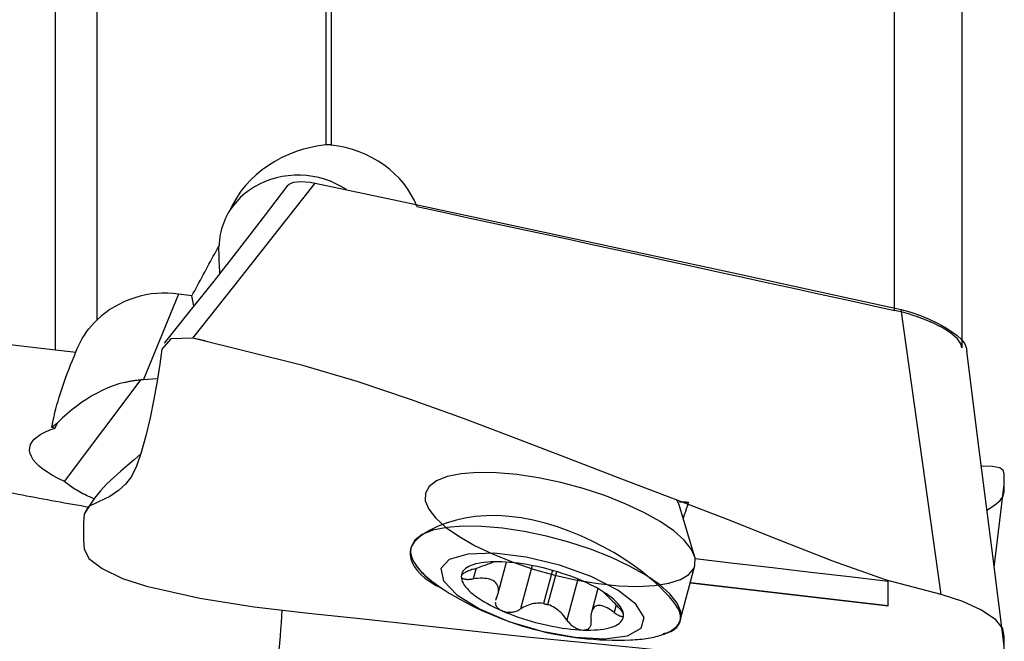
# Model space of a CAD drawing. Extents: x -47 to 96, y -37 to 54.
# Drawn here: x 68 to 80, y 6 to 14 of the extents above; entities that cross this region are included whole.
import ezdxf

# ---------------------------------------------------------------- set-up
doc = ezdxf.new("R2010")
doc.units = 0
doc.header["$MEASUREMENT"] = 0
doc.layers.add('1', color=4, linetype='CONTINUOUS')

msp = doc.modelspace()

# ---------------------------------------------------------------- linework, layer by layer
at = {"layer": '1'}
for p, q in [((79.446346, 20.134324), (79.446346, 9.829013)), ((71.588806, 12.335906), (71.588806, 19.761521)), ((71.649771, 19.765925), (71.649771, 12.335042)), ((68.24301, 9.802956), (68.24301, 19.493584)), ((68.754072, 19.530946), (68.754072, 10.173324)), ((78.614936, 10.292293), (78.614936, 17.757081)), ((69.763431, 10.494451), (69.329627, 9.439135)), ((69.953244, 10.34923), (69.927614, 10.470249)), ((68.353603, 8.178817), (69.299099, 9.436415)), ((69.329627, 9.439135), (69.500105, 9.452474)), ((68.236108, 8.83767), (68.19597, 8.845569)), ((76.143624, 7.255981), (75.951182, 7.888851)), ((72.636497, 7.364042), (72.630615, 7.338816)), ((73.441137, 7.105952), (73.405663, 6.973751)), ((73.710677, 6.782302), (73.817948, 7.18206)), ((74.135344, 7.139628), (73.991263, 6.602693)), ((74.384706, 7.08041), (74.274662, 6.67032)), ((74.329375, 6.657301), (74.438704, 7.064725)), ((75.970883, 6.478739), (76.147973, 7.138685)), ((74.700944, 6.972607), (74.565045, 6.466162)), ((78.536238, 6.641279), (78.536238, 6.946572)), ((74.947104, 6.855242), (74.868093, 6.560799)), ((76.091217, 6.927044), (78.536238, 6.641008)), ((78.536238, 6.641279), (76.091273, 6.92731)), ((75.175753, 6.652746), (75.150482, 6.558572)), ((78.536238, 6.641008), (78.536238, 6.641279)), ((75.965549, 6.455866), (75.971572, 6.481694))]:
    msp.add_line(p, q, dxfattribs=at)
for points in [[(71.588806, 12.335906, 0), (71.494351, 12.324104, 0), (71.400163, 12.306386, 0), (71.306937, 12.282901, 0), (71.215363, 12.253799, 0), (71.126105, 12.219218, 0), (71.039138, 12.179075, 0), (70.954819, 12.133567, 0), (70.873799, 12.083023, 0), (70.796728, 12.027775, 0), (70.724145, 11.968065, 0), (70.655985, 11.903775, 0), (70.592678, 11.835333, 0), (70.534754, 11.763262, 0), (70.482747, 11.688082, 0), (70.436785, 11.609753, 0), (70.397159, 11.528773, 0)], [(71.649771, 12.335042, 0), (71.641091, 12.335955, 0), (71.632382, 12.336608, 0), (71.623654, 12.336997, 0), (71.61492, 12.337123, 0), (71.606193, 12.336984, 0), (71.597484, 12.336579, 0), (71.588806, 12.335906, 0)], [(72.710714, 11.574152, 0), (72.67844, 11.649058, 0), (72.640326, 11.721616, 0), (72.596682, 11.791299, 0), (72.547606, 11.857891, 0), (72.493275, 11.921306, 0), (72.434119, 11.981149, 0), (72.370569, 12.037028, 0), (72.30301, 12.088585, 0), (72.231379, 12.135906, 0), (72.156051, 12.178864, 0), (72.077553, 12.217226, 0), (71.996415, 12.25076, 0), (71.912816, 12.279351, 0), (71.826695, 12.303034, 0), (71.738822, 12.321634, 0), (71.649771, 12.335042, 0)], [(49.273022, 11.960379, 0), (50.243318, 11.853007, 0), (51.216907, 11.74493, 0), (52.19376, 11.636151, 0), (53.173848, 11.526673, 0), (54.157141, 11.4165, 0), (55.143609, 11.305635, 0), (56.133222, 11.194081, 0), (57.125952, 11.081842, 0), (58.121768, 10.96892, 0), (59.120639, 10.85532, 0), (60.122536, 10.741045, 0), (61.12743, 10.626099, 0), (62.135288, 10.510484, 0), (63.146082, 10.394204, 0), (64.159781, 10.277263, 0), (65.176353, 10.159664, 0), (66.19577, 10.041411, 0), (67.217999, 9.922507, 0), (68.24301, 9.802956, 0)], [(71.839021, 11.784832, 0), (71.775664, 11.823438, 0), (71.709107, 11.857751, 0), (71.639905, 11.887541, 0), (71.568661, 11.912554, 0), (71.495946, 11.932545, 0), (71.421757, 11.947482, 0), (71.346483, 11.957358, 0), (71.270774, 11.962119, 0), (71.195281, 11.961707, 0), (71.120339, 11.95607, 0), (71.045979, 11.945265, 0), (70.972806, 11.929433, 0), (70.90144, 11.908713, 0), (70.832439, 11.883226, 0), (70.765764, 11.852952, 0), (70.701778, 11.818135, 0), (70.641004, 11.779088, 0), (70.583963, 11.736122, 0), (70.530878, 11.689355, 0), (70.481793, 11.638917, 0), (70.437093, 11.585245, 0), (70.397159, 11.528773, 0)], [(71.111676, 11.834773, 0), (70.807534, 11.437823, 0), (70.502912, 11.044518, 0), (70.19781, 10.654858, 0), (69.892227, 10.268843, 0), (69.586163, 9.886472, 0)], [(69.941668, 9.94871, 0), (70.445723, 10.587547, 0), (70.949779, 11.226384, 0), (71.453834, 11.865221, 0)], [(71.111494, 11.834537, 0), (71.128801, 11.850926, 0), (71.154005, 11.864436, 0), (71.187781, 11.874635, 0), (71.229774, 11.881174, 0), (71.278696, 11.883777, 0), (71.333227, 11.882168, 0), (71.392046, 11.876075, 0), (71.453834, 11.865221, 0)], [(71.453834, 11.865221, 0), (72.487766, 11.64526, 0), (73.521848, 11.424556, 0), (74.55611, 11.202877, 0), (75.590582, 10.979988, 0), (76.625291, 10.755659, 0), (77.660266, 10.529655, 0), (78.695538, 10.301745, 0)], [(72.710714, 11.574152, 0), (73.019324, 11.507893, 0), (73.328187, 11.441497, 0), (73.6373, 11.374964, 0), (73.946662, 11.308295, 0), (74.256268, 11.241489, 0), (74.566117, 11.174549, 0), (74.876205, 11.107474, 0), (75.18653, 11.040265, 0), (75.497088, 10.972922, 0), (75.807878, 10.905447, 0), (76.118897, 10.83784, 0), (76.430141, 10.7701, 0), (76.741608, 10.70223, 0), (77.053295, 10.63423, 0), (77.3652, 10.5661, 0), (77.677319, 10.49784, 0), (77.98965, 10.429452, 0), (78.30219, 10.360936, 0), (78.614936, 10.292293, 0)], [(70.397159, 11.528773, 0), (70.378433, 11.49717, 0), (70.361186, 11.465243, 0), (70.345252, 11.432725, 0), (70.330656, 11.399693, 0), (70.317426, 11.36622, 0), (70.305588, 11.332384, 0), (70.295169, 11.298258, 0), (70.286194, 11.26392, 0), (70.27869, 11.229443, 0), (70.272658, 11.194779, 0), (70.268082, 11.159911, 0), (70.264977, 11.124982, 0), (70.263349, 11.090068, 0)], [(69.927614, 10.470249, 0), (69.945197, 10.503008, 0), (69.96279, 10.535752, 0), (69.980392, 10.56848, 0), (69.998005, 10.601194, 0), (70.015627, 10.633893, 0), (70.03326, 10.666577, 0), (70.050901, 10.699245, 0), (70.068553, 10.731899, 0), (70.086214, 10.764537, 0), (70.103885, 10.79716, 0), (70.121565, 10.829767, 0), (70.139255, 10.86236, 0), (70.156954, 10.894936, 0), (70.174663, 10.927497, 0), (70.192382, 10.960043, 0), (70.210109, 10.992573, 0), (70.227847, 11.025087, 0), (70.245593, 11.057586, 0), (70.263349, 11.090068, 0)], [(70.275592, 10.756463, 0), (70.274131, 10.775168, 0), (70.272761, 10.793756, 0), (70.271481, 10.812223, 0), (70.270291, 10.830569, 0), (70.269191, 10.848792, 0), (70.268183, 10.86689, 0), (70.267265, 10.884862, 0), (70.266438, 10.902705, 0), (70.265702, 10.920419, 0), (70.265056, 10.938001, 0), (70.264502, 10.95545, 0), (70.264039, 10.972765, 0), (70.263667, 10.989943, 0), (70.263386, 11.006984, 0), (70.263196, 11.023886, 0), (70.263098, 11.040646, 0), (70.26309, 11.057265, 0), (70.263174, 11.073739, 0), (70.263349, 11.090068, 0)], [(69.763431, 10.494451, 0), (69.696751, 10.502239, 0), (69.629222, 10.50613, 0), (69.561167, 10.506156, 0), (69.492971, 10.502339, 0), (69.425017, 10.494704, 0), (69.357589, 10.483259, 0), (69.290552, 10.467996, 0), (69.22421, 10.449006, 0), (69.158933, 10.426395, 0), (69.095091, 10.400268, 0), (69.033038, 10.37072, 0), (68.972705, 10.337656, 0), (68.914287, 10.301182, 0), (68.858138, 10.2615, 0), (68.804615, 10.218813, 0), (68.754072, 10.173324, 0)], [(69.927614, 10.470249, 0), (69.894765, 10.475094, 0), (69.861923, 10.479936, 0), (69.829086, 10.484776, 0), (69.796255, 10.489615, 0), (69.763431, 10.494451, 0)], [(79.446346, 9.829013, 0), (79.444151, 9.849478, 0), (79.437587, 9.870828, 0), (79.426645, 9.892985, 0), (79.411418, 9.915866, 0), (79.392056, 9.93927, 0), (79.368708, 9.962996, 0), (79.341404, 9.986975, 0), (79.310247, 10.011163, 0), (79.275539, 10.035357, 0), (79.237586, 10.059353, 0), (79.19663, 10.082983, 0), (79.152662, 10.106268, 0), (79.106014, 10.129065, 0), (79.05708, 10.151196, 0), (79.006254, 10.172485, 0), (78.953634, 10.192884, 0), (78.899348, 10.212373, 0), (78.843818, 10.230816, 0), (78.787468, 10.248078, 0), (78.730442, 10.264103, 0), (78.67271, 10.278898, 0), (78.614936, 10.292293, 0)], [(78.695538, 10.301745, 0), (78.817475, 10.269487, 0), (78.935187, 10.229102, 0), (79.045661, 10.183499, 0), (79.146648, 10.13502, 0), (79.237834, 10.084621, 0), (79.319642, 10.032919, 0), (79.390757, 9.980791, 0), (79.446788, 9.929616, 0), (79.483327, 9.88077, 0), (79.50159, 9.834518, 0), (79.5084, 9.790022, 0)], [(79.193059, 6.779785, 0), (79.027219, 7.953772, 0), (78.861378, 9.127758, 0), (78.695538, 10.301745, 0)], [(68.49394, 9.775802, 0), (68.51034, 9.819596, 0), (68.529073, 9.862769, 0), (68.550047, 9.905184, 0), (68.573171, 9.946705, 0), (68.598355, 9.987198, 0), (68.625565, 10.026609, 0), (68.654952, 10.065151, 0), (68.686253, 10.102521, 0), (68.719336, 10.138613, 0), (68.754072, 10.173324, 0)], [(69.941668, 9.94871, 0), (69.669563, 9.941627, 0), (69.556861, 9.812262, 0), (69.531298, 9.625886, 0), (69.498243, 9.416305, 0), (69.458698, 9.193387, 0), (69.412475, 8.965314, 0), (69.359764, 8.741519, 0), (69.30226, 8.536439, 0), (69.242038, 8.365765, 0), (69.179566, 8.239647, 0), (69.108904, 8.146086, 0), (69.022507, 8.067544, 0), (68.912686, 7.991996, 0), (68.773256, 7.928324, 0), (68.645719, 7.864527, 0), (68.59442, 7.772966, 0), (68.586802, 7.667351, 0), (68.587694, 7.560822, 0), (68.587997, 7.454399, 0), (68.595729, 7.345349, 0), (68.654129, 7.228466, 0), (68.818689, 7.101375, 0), (69.069152, 6.979646, 0), (69.365988, 6.883357, 0)], [(79.193059, 6.779785, 0), (78.514094, 6.959672, 0), (77.85264, 7.193269, 0), (77.200607, 7.449509, 0), (76.549786, 7.707368, 0), (75.896993, 7.959333, 0), (75.243463, 8.208134, 0), (74.590623, 8.456948, 0), (73.939204, 8.707368, 0), (73.287144, 8.954662, 0), (72.631681, 9.192516, 0), (71.970075, 9.414505, 0), (71.300015, 9.611739, 0), (70.621001, 9.780008, 0), (69.941668, 9.94871, 0)], [(70.10068, 9.912515, 0), (70.074231, 9.919071, 0), (70.047803, 9.925285, 0), (70.021397, 9.931156, 0), (69.995013, 9.936685, 0), (69.968651, 9.941871, 0)], [(68.19597, 8.845569, 0), (68.204545, 8.89045, 0), (68.21395, 8.93594, 0), (68.224181, 8.982012, 0), (68.235232, 9.02864, 0), (68.247097, 9.075797, 0), (68.259768, 9.123455, 0), (68.273238, 9.171588, 0), (68.287499, 9.220167, 0), (68.302544, 9.269164, 0), (68.318364, 9.31855, 0), (68.334949, 9.368298, 0), (68.352289, 9.418379, 0), (68.370376, 9.468763, 0), (68.389197, 9.519422, 0), (68.408743, 9.570325, 0), (68.429003, 9.621445, 0), (68.449963, 9.672751, 0), (68.471613, 9.724213, 0), (68.49394, 9.775802, 0)], [(68.24301, 9.802956, 0), (68.278919, 9.798806, 0), (68.314813, 9.794746, 0), (68.350687, 9.790776, 0), (68.386539, 9.786896, 0), (68.422368, 9.783107, 0), (68.458169, 9.779409, 0), (68.49394, 9.775802, 0)], [(79.971666, 6.14609, 0), (79.81727, 7.3604, 0), (79.662873, 8.574711, 0), (79.508477, 9.789021, 0)], [(69.095293, 9.402278, 0), (69.024786, 9.383463, 0), (68.955408, 9.360548, 0), (68.887278, 9.333908, 0), (68.82069, 9.304046, 0), (68.755152, 9.271003, 0), (68.690668, 9.234885, 0), (68.627251, 9.195804, 0), (68.564915, 9.153872, 0), (68.503675, 9.109199, 0), (68.443545, 9.061896, 0), (68.384539, 9.012077, 0), (68.326181, 8.959361, 0), (68.268436, 8.903441, 0)], [(69.095293, 9.402278, 0), (69.10774, 9.405145, 0), (69.120184, 9.407909, 0), (69.132622, 9.410573, 0), (69.145052, 9.413134, 0), (69.157474, 9.415593, 0), (69.169885, 9.417949, 0), (69.182284, 9.420202, 0), (69.194671, 9.422352, 0), (69.207042, 9.424399, 0), (69.219398, 9.426343, 0), (69.231736, 9.428182, 0), (69.244054, 9.429917, 0), (69.256352, 9.431548, 0), (69.268628, 9.433075, 0), (69.280881, 9.434497, 0), (69.293108, 9.435814, 0), (69.305309, 9.437026, 0), (69.317483, 9.438133, 0), (69.329627, 9.439135, 0)], [(68.268436, 8.903441, 0), (68.264444, 8.900581, 0), (68.260471, 8.8977, 0), (68.256517, 8.894798, 0), (68.252583, 8.891875, 0), (68.248668, 8.888931, 0), (68.244773, 8.885966, 0), (68.240898, 8.882981, 0), (68.237042, 8.879975, 0), (68.233207, 8.876948, 0), (68.229391, 8.873901, 0), (68.225595, 8.870833, 0), (68.22182, 8.867745, 0), (68.218065, 8.864637, 0), (68.214331, 8.861509, 0), (68.210617, 8.85836, 0), (68.206924, 8.855192, 0), (68.203252, 8.852004, 0), (68.199601, 8.848796, 0), (68.19597, 8.845569, 0)], [(68.236108, 8.83767, 0), (68.23778, 8.841123, 0), (68.239454, 8.844576, 0), (68.241132, 8.848031, 0), (68.242813, 8.851487, 0), (68.244498, 8.854944, 0), (68.246186, 8.858402, 0), (68.247877, 8.861861, 0), (68.249572, 8.865321, 0), (68.25127, 8.868782, 0), (68.252972, 8.872243, 0), (68.254677, 8.875706, 0), (68.256385, 8.87917, 0), (68.258096, 8.882634, 0), (68.259811, 8.8861, 0), (68.261529, 8.889566, 0), (68.263251, 8.893033, 0), (68.264976, 8.896502, 0), (68.266704, 8.899971, 0), (68.268436, 8.903441, 0)], [(68.353603, 8.178817, 0), (68.276483, 8.215547, 0), (68.206125, 8.253134, 0), (68.142884, 8.291387, 0), (68.087079, 8.330113, 0), (68.038991, 8.369118, 0), (67.998863, 8.408203, 0), (67.966898, 8.447172, 0), (67.943257, 8.485829, 0), (67.928058, 8.523977, 0), (67.92138, 8.561426, 0), (67.923255, 8.597985, 0), (67.933675, 8.633471, 0), (67.952586, 8.667703, 0), (67.979893, 8.700511, 0), (68.015458, 8.731727, 0), (68.059102, 8.761195, 0), (68.110605, 8.788766, 0), (68.169706, 8.8143, 0), (68.236108, 8.83767, 0)], [(69.29279, 8.517202, 0), (69.218769, 8.44975, 0), (69.137083, 8.378135, 0), (69.050762, 8.304197, 0), (68.963179, 8.227712, 0), (68.877906, 8.147287, 0), (68.798289, 8.061604, 0), (68.725097, 7.970363, 0), (68.657427, 7.873917, 0), (68.594354, 7.77263, 0)], [(76.147983, 7.138724, 0), (76.14925, 7.234297, 0), (76.105039, 7.339456, 0), (76.016555, 7.451334, 0), (75.886212, 7.566878, 0), (75.717565, 7.682936, 0), (75.515214, 7.796345, 0), (75.284679, 7.904009, 0), (75.032247, 8.002992, 0), (74.764805, 8.090595, 0), (74.489646, 8.164428, 0), (74.214276, 8.222477, 0), (73.946207, 8.263158, 0), (73.692749, 8.285363, 0), (73.460817, 8.288485, 0), (73.256737, 8.272439, 0), (73.086074, 8.237663, 0), (72.953485, 8.185106, 0), (72.862585, 8.116201, 0), (72.815855, 8.032827, 0)], [(79.757461, 7.822749, 0), (79.850675, 7.884945, 0), (79.922665, 7.94312, 0), (79.958598, 7.995909, 0), (79.970329, 8.044626, 0), (79.972656, 8.090945, 0), (79.9721, 8.136123, 0), (79.971641, 8.181216, 0), (79.971779, 8.226582, 0), (79.970525, 8.271877, 0), (79.959943, 8.314754, 0), (79.918034, 8.348113, 0), (79.825558, 8.365305, 0), (79.693176, 8.366822, 0)], [(68.723454, 7.960537, 0), (68.698279, 7.971389, 0), (68.673679, 7.982342, 0), (68.649668, 7.99339, 0), (68.626255, 8.004528, 0), (68.603452, 8.015751, 0), (68.581269, 8.027054, 0), (68.559717, 8.038431, 0), (68.538805, 8.049878, 0), (68.518543, 8.061388, 0), (68.498941, 8.072957, 0), (68.480008, 8.084579, 0), (68.461752, 8.096249, 0), (68.444182, 8.107961, 0), (68.427307, 8.11971, 0), (68.411133, 8.13149, 0), (68.395669, 8.143297, 0), (68.380921, 8.155123, 0), (68.366897, 8.166965, 0), (68.353603, 8.178817, 0)], [(67.676761, 8.042366, 0), (67.728392, 8.032307, 0), (67.780053, 8.022305, 0), (67.831741, 8.012362, 0), (67.883458, 8.002478, 0), (67.935201, 7.992653, 0), (67.986972, 7.982887, 0), (68.038768, 7.973179, 0), (68.090589, 7.963531, 0), (68.142435, 7.953943, 0), (68.194305, 7.944414, 0), (68.246198, 7.934944, 0), (68.298113, 7.925534, 0), (68.350051, 7.916184, 0), (68.40201, 7.906894, 0), (68.45399, 7.897664, 0), (68.50599, 7.888494, 0), (68.558009, 7.879385, 0), (68.610047, 7.870335, 0), (68.662103, 7.861347, 0)], [(79.848585, 7.113994, 0), (79.889732, 7.455872, 0), (79.930879, 7.797751, 0), (79.972025, 8.139629, 0)], [(72.815855, 8.032827, 0), (72.814135, 7.939328, 0), (72.856059, 7.836577, 0), (72.940531, 7.727262, 0), (73.065339, 7.614244, 0), (73.227217, 7.500481, 0), (73.42193, 7.388949, 0), (73.644382, 7.282567, 0), (73.888751, 7.18412, 0), (74.148643, 7.096183, 0), (74.417256, 7.021057, 0), (74.687562, 6.96071, 0), (74.952485, 6.916719, 0), (75.205094, 6.890236, 0), (75.438779, 6.881955, 0), (75.647422, 6.892091, 0), (75.825566, 6.92038, 0), (75.968547, 6.966081, 0), (76.072625, 7.027999, 0), (76.135075, 7.104513, 0)], [(75.951179, 7.88886, 0), (75.950125, 7.892232, 0), (75.949009, 7.895615, 0), (75.947832, 7.899011, 0), (75.946594, 7.902418, 0), (75.945295, 7.905837, 0), (75.943935, 7.909268, 0), (75.942513, 7.912709, 0), (75.94103, 7.916162, 0), (75.939487, 7.919625, 0), (75.937883, 7.9231, 0), (75.936218, 7.926585, 0), (75.934492, 7.93008, 0), (75.932706, 7.933585, 0), (75.930859, 7.937101, 0), (75.928951, 7.940627, 0), (75.926984, 7.944162, 0), (75.924956, 7.947707, 0), (75.922868, 7.951261, 0), (75.920719, 7.954825, 0)], [(75.952856, 7.9288, 0), (75.959554, 7.928341, 0), (75.966185, 7.927907, 0), (75.972749, 7.927498, 0), (75.979246, 7.927114, 0), (75.985674, 7.926754, 0), (75.992035, 7.92642, 0), (75.998326, 7.92611, 0), (76.004548, 7.925826, 0), (76.0107, 7.925567, 0), (76.016782, 7.925333, 0), (76.022794, 7.925123, 0), (76.028734, 7.924939, 0), (76.034603, 7.92478, 0), (76.040399, 7.924647, 0), (76.046124, 7.924538, 0), (76.051776, 7.924454, 0), (76.057354, 7.924396, 0), (76.062859, 7.924363, 0), (76.06829, 7.924355, 0)], [(76.06829, 7.924355, 0), (76.064772, 7.913662, 0), (76.061255, 7.902979, 0), (76.057738, 7.892308, 0), (76.054223, 7.881648, 0), (76.050708, 7.870999, 0), (76.047194, 7.86036, 0), (76.043681, 7.849733, 0), (76.040169, 7.839117, 0), (76.036658, 7.828512, 0), (76.033147, 7.817918, 0), (76.029637, 7.807335, 0), (76.026128, 7.796763, 0), (76.02262, 7.786202, 0), (76.019113, 7.775653, 0), (76.015607, 7.765114, 0), (76.012102, 7.754587, 0), (76.008597, 7.744071, 0), (76.005094, 7.733567, 0), (76.001591, 7.723073, 0)], [(75.587641, 6.989569, 0), (75.489724, 7.067278, 0), (75.382426, 7.145686, 0), (75.266928, 7.223414, 0), (75.144316, 7.299137, 0), (75.014551, 7.372284, 0), (74.878695, 7.441846, 0), (74.738213, 7.506598, 0), (74.594153, 7.565498, 0), (74.446546, 7.618105, 0), (74.297012, 7.663457, 0), (74.147319, 7.700531, 0), (73.99822, 7.728548, 0), (73.850316, 7.747239, 0), (73.705542, 7.756311, 0), (73.565695, 7.755475, 0), (73.431071, 7.744833, 0), (73.302964, 7.725309, 0), (73.183035, 7.697925, 0), (73.072545, 7.663727, 0), (72.971752, 7.624196, 0), (72.882054, 7.58128, 0), (72.804944, 7.536944, 0)], [(75.970104, 6.475836, 0), (75.971371, 6.571409, 0), (75.927159, 6.676568, 0), (75.838675, 6.788446, 0), (75.708332, 6.90399, 0), (75.539685, 7.020049, 0), (75.337334, 7.133457, 0), (75.106799, 7.241121, 0), (74.854368, 7.340105, 0), (74.586925, 7.427707, 0), (74.311766, 7.50154, 0), (74.036397, 7.559589, 0), (73.768327, 7.600271, 0), (73.51487, 7.622475, 0), (73.282938, 7.625597, 0), (73.078857, 7.609551, 0), (72.908195, 7.574776, 0), (72.775605, 7.522218, 0), (72.684706, 7.453313, 0), (72.637975, 7.369939, 0)], [(72.804944, 7.536944, 0), (72.754701, 7.501057, 0), (72.712221, 7.465336, 0), (72.677871, 7.429343, 0), (72.652018, 7.39264, 0), (72.635016, 7.354758, 0), (72.626608, 7.314007, 0), (72.626568, 7.270161, 0), (72.634926, 7.223938, 0), (72.651713, 7.17606, 0), (72.677003, 7.12733, 0), (72.711447, 7.078928, 0), (72.75504, 7.031433, 0), (72.807516, 6.985335, 0), (72.868609, 6.941128, 0), (72.938798, 6.898739, 0), (73.017585, 6.858029, 0)], [(72.637975, 7.369939, 0), (72.633285, 7.346458, 0), (72.631607, 7.322213, 0), (72.632944, 7.297249, 0), (72.637295, 7.271609, 0), (72.644652, 7.24534, 0), (72.655, 7.21849, 0), (72.668322, 7.191106, 0), (72.684594, 7.163239, 0), (72.703785, 7.134939, 0), (72.725862, 7.106256, 0), (72.750785, 7.077242, 0), (72.778509, 7.047951, 0), (72.808983, 7.018433, 0), (72.842153, 6.988743, 0), (72.877959, 6.958935, 0), (72.916337, 6.929061, 0), (72.957217, 6.899177, 0), (73.000525, 6.869335, 0), (73.046184, 6.839589, 0)], [(72.637975, 7.369938, 0), (72.63339, 7.347236, 0), (72.631624, 7.323818, 0), (72.63268, 7.299724, 0), (72.636556, 7.274993, 0), (72.643246, 7.249669, 0), (72.652738, 7.223793, 0), (72.665017, 7.197409, 0), (72.68006, 7.170562, 0), (72.697845, 7.143297, 0), (72.718339, 7.11566, 0), (72.741509, 7.087698, 0), (72.767315, 7.059457, 0), (72.795715, 7.030987, 0), (72.826659, 7.002333, 0), (72.860097, 6.973546, 0), (72.89597, 6.944673, 0), (72.93422, 6.915764, 0), (72.974781, 6.886866, 0), (73.017585, 6.858029, 0)], [(73.005844, 7.101001, 0), (73.03818, 6.949727, 0), (73.203074, 6.778335, 0), (73.482657, 6.605398, 0), (73.846631, 6.449657, 0), (74.255555, 6.327988, 0), (74.665114, 6.253576, 0), (75.030928, 6.234485, 0), (75.313354, 6.272783, 0), (75.481787, 6.364321, 0), (75.517975, 6.499179, 0), (75.417996, 6.662743, 0), (75.192684, 6.837288, 0), (74.866457, 7.003899, 0), (74.474664, 7.144523, 0), (74.059764, 7.243919, 0), (73.666717, 7.291317, 0), (73.338115, 7.28158, 0), (73.109569, 7.215764, 0), (73.005844, 7.101001, 0)], [(73.758949, 7.185138, 0), (73.711902, 7.186276, 0), (73.66652, 7.186134, 0), (73.622942, 7.184712, 0), (73.5813, 7.182014, 0), (73.54172, 7.17805, 0), (73.504322, 7.17283, 0), (73.46922, 7.166371, 0), (73.43652, 7.158692, 0), (73.406321, 7.149817, 0), (73.378714, 7.139772, 0), (73.353784, 7.128588, 0), (73.331606, 7.116299, 0), (73.312247, 7.102942, 0), (73.295766, 7.088557, 0), (73.282213, 7.073189, 0), (73.271629, 7.056883, 0), (73.264045, 7.03969, 0), (73.259486, 7.021661, 0), (73.257965, 7.002851, 0)], [(73.405663, 7.093666, 0), (73.428104, 7.100954, 0), (73.450339, 7.108387, 0), (73.472276, 7.115913, 0), (73.493823, 7.123477, 0), (73.514887, 7.131028, 0), (73.535375, 7.138511, 0), (73.555273, 7.145897, 0), (73.574545, 7.153139, 0), (73.593045, 7.160149, 0), (73.610629, 7.166844, 0), (73.627153, 7.173138, 0), (73.64248, 7.178945, 0), (73.656623, 7.184249, 0)], [(74.7639, 6.946011, 0), (74.715207, 6.966761, 0), (74.665132, 6.986895, 0), (74.613827, 7.006349, 0), (74.561448, 7.025065, 0), (74.508155, 7.042986, 0), (74.45411, 7.060058, 0), (74.399478, 7.076227, 0), (74.344425, 7.091445, 0), (74.28912, 7.105666, 0), (74.23373, 7.118846, 0), (74.178424, 7.130945, 0), (74.123371, 7.141926, 0), (74.068739, 7.151756, 0), (74.014694, 7.160405, 0), (73.961401, 7.167846, 0), (73.909022, 7.174057, 0), (73.857717, 7.179019, 0), (73.807642, 7.182716, 0), (73.758949, 7.185138, 0)], [(76.151103, 7.224731, 0), (76.62798, 7.169117, 0), (77.104779, 7.113512, 0), (77.581652, 7.057898, 0), (78.058754, 7.002257, 0), (78.536238, 6.946572, 0)], [(73.405663, 7.093666, 0), (73.390971, 7.088821, 0), (73.376541, 7.083754, 0), (73.362494, 7.078493, 0), (73.348955, 7.073065, 0), (73.336045, 7.067494, 0), (73.323771, 7.061759, 0), (73.312225, 7.055887, 0), (73.301539, 7.049921, 0), (73.291849, 7.043907, 0), (73.283231, 7.037853, 0), (73.275724, 7.031767, 0), (73.269432, 7.025715, 0), (73.264458, 7.019763, 0), (73.260874, 7.013945, 0), (73.258698, 7.008282, 0), (73.257965, 7.002851, 0)], [(73.257965, 7.002851, 0), (73.258483, 6.99848, 0), (73.26003, 6.994345, 0), (73.262597, 6.990448, 0), (73.266147, 6.986814, 0), (73.270639, 6.983476, 0), (73.27604, 6.980462, 0), (73.282337, 6.977769, 0), (73.289463, 6.975412, 0), (73.297347, 6.973408, 0), (73.305914, 6.971773, 0), (73.315144, 6.97051, 0), (73.32499, 6.969616, 0), (73.335373, 6.969094, 0), (73.346212, 6.968945, 0), (73.357449, 6.969173, 0), (73.369084, 6.969775, 0), (73.381047, 6.970744, 0), (73.393263, 6.972071, 0), (73.405663, 6.973751, 0)], [(73.257965, 7.002851, 0), (73.259486, 6.983317, 0), (73.264045, 6.963118, 0), (73.271629, 6.942316, 0), (73.282213, 6.920974, 0), (73.295766, 6.899155, 0), (73.312247, 6.876928, 0), (73.331606, 6.854358, 0), (73.353784, 6.831514, 0), (73.378714, 6.808466, 0), (73.406321, 6.785283, 0), (73.43652, 6.762036, 0), (73.46922, 6.738795, 0), (73.504322, 6.715631, 0), (73.54172, 6.692613, 0), (73.5813, 6.669813, 0), (73.622942, 6.647298, 0), (73.66652, 6.625137, 0), (73.711902, 6.603398, 0), (73.758949, 6.582145, 0)], [(73.691702, 6.733547, 0), (73.701009, 6.754164, 0), (73.708471, 6.774947, 0), (73.713968, 6.795711, 0), (73.71738, 6.816267, 0), (73.718586, 6.836445, 0), (73.717452, 6.856181, 0), (73.713886, 6.875218, 0), (73.707809, 6.893252, 0), (73.699143, 6.909972, 0), (73.68779, 6.925247, 0), (73.673876, 6.938917, 0), (73.657583, 6.950764, 0), (73.639002, 6.960634, 0), (73.618233, 6.96859, 0), (73.595639, 6.974671, 0), (73.571568, 6.978927, 0), (73.546229, 6.981484, 0), (73.519699, 6.982511, 0), (73.492222, 6.982135, 0), (73.464042, 6.980485, 0), (73.435161, 6.977661, 0), (73.405663, 6.973751, 0)], [(75.264884, 6.525305, 0), (75.263363, 6.544839, 0), (75.258804, 6.565038, 0), (75.251221, 6.58584, 0), (75.240636, 6.607182, 0), (75.227083, 6.629001, 0), (75.210602, 6.651228, 0), (75.191243, 6.673798, 0), (75.169065, 6.696642, 0), (75.144135, 6.71969, 0), (75.116528, 6.742873, 0), (75.086329, 6.76612, 0), (75.053629, 6.789361, 0), (75.018527, 6.812525, 0), (74.981129, 6.835543, 0), (74.941549, 6.858343, 0), (74.899907, 6.880858, 0), (74.856329, 6.903019, 0), (74.810947, 6.924758, 0), (74.7639, 6.946011, 0)], [(75.802626, 6.308562, 0), (75.850894, 6.325213, 0), (75.891336, 6.348236, 0), (75.9237, 6.376833, 0), (75.947735, 6.410206, 0), (75.963222, 6.447246, 0), (75.969976, 6.486628, 0), (75.967859, 6.527713, 0), (75.956738, 6.569873, 0), (75.936609, 6.612996, 0), (75.907993, 6.658601, 0), (75.8715, 6.706894, 0), (75.827744, 6.757937, 0), (75.777306, 6.81182, 0), (75.720091, 6.868937, 0), (75.656726, 6.928398, 0), (75.587641, 6.989569, 0)], [(69.365988, 6.883357, 0), (70.027339, 6.737406, 0), (70.696292, 6.628694, 0), (71.370053, 6.550171, 0), (72.045105, 6.480495, 0), (72.719449, 6.406979, 0), (73.3934, 6.332136, 0), (74.067451, 6.259634, 0), (74.742002, 6.192448, 0), (75.416613, 6.127156, 0), (76.090393, 6.056893, 0), (76.762446, 5.974763, 0), (77.431341, 5.873629, 0)], [(73.691702, 6.733547, 0), (73.690188, 6.730398, 0), (73.688767, 6.72723, 0), (73.687442, 6.724043, 0), (73.686215, 6.72084, 0), (73.685086, 6.717623, 0), (73.684057, 6.714394, 0), (73.683129, 6.711155, 0)], [(75.022626, 6.805151, 0), (75.034705, 6.793168, 0), (75.047005, 6.780919, 0), (75.059497, 6.768451, 0), (75.072152, 6.755815, 0), (75.084939, 6.743059, 0), (75.097829, 6.730231, 0), (75.110791, 6.717381, 0), (75.123919, 6.704436, 0), (75.13717, 6.691447, 0), (75.150482, 6.678486, 0)], [(79.321066, 5.369259, 0), (79.330039, 5.36784, 0), (79.359272, 5.401362, 0), (79.409402, 5.465307, 0), (79.478071, 5.543067, 0), (79.56289, 5.617787, 0), (79.665848, 5.680063, 0), (79.793767, 5.734602, 0), (79.910086, 5.795296, 0), (79.96212, 5.876753, 0), (79.972225, 5.970791, 0), (79.972109, 6.06713, 0), (79.971726, 6.163322, 0), (79.971008, 6.259964, 0), (79.954881, 6.360144, 0), (79.86843, 6.470628, 0), (79.692615, 6.587551, 0), (79.460616, 6.694744, 0), (79.193059, 6.779785, 0)], [(70.867596, 4.962049, 0), (70.880542, 5.045725, 0), (70.893207, 5.13062, 0), (70.905564, 5.216564, 0), (70.917591, 5.303388, 0), (70.929262, 5.390918, 0), (70.940555, 5.478979, 0), (70.951447, 5.567398, 0), (70.961916, 5.655997, 0), (70.971942, 5.744601, 0), (70.981504, 5.833033, 0), (70.990584, 5.921117, 0), (70.999164, 6.008678, 0), (71.007226, 6.095541, 0), (71.014754, 6.181535, 0), (71.021734, 6.266487, 0), (71.028152, 6.350228, 0), (71.033994, 6.432593, 0), (71.039249, 6.513416, 0), (71.043907, 6.592537, 0)], [(73.679513, 6.68527, 0), (73.679943, 6.675927, 0), (73.68133, 6.666615, 0), (73.68368, 6.657402, 0), (73.686994, 6.648356, 0), (73.691275, 6.639543, 0), (73.69655, 6.63099, 0), (73.70283, 6.622699, 0), (73.71006, 6.614745, 0), (73.718189, 6.607205, 0), (73.727165, 6.600151, 0), (73.73701, 6.593587, 0), (73.74764, 6.587564, 0), (73.758949, 6.582145, 0)], [(73.758949, 6.582145, 0), (73.770411, 6.577535, 0), (73.782335, 6.573554, 0), (73.794712, 6.570201, 0), (73.807447, 6.56749, 0), (73.820422, 6.565441, 0), (73.833542, 6.564072, 0), (73.846809, 6.563376, 0), (73.860133, 6.563344, 0), (73.873408, 6.563966, 0), (73.886528, 6.565234, 0), (73.899485, 6.567142, 0), (73.912245, 6.569669, 0), (73.924733, 6.572788, 0), (73.936871, 6.576472, 0), (73.948609, 6.580703, 0), (73.959966, 6.585474, 0), (73.970894, 6.590753, 0), (73.981343, 6.596504, 0), (73.991263, 6.602693, 0)], [(73.758949, 6.582145, 0), (73.807642, 6.561395, 0), (73.857717, 6.541261, 0), (73.909022, 6.521807, 0), (73.961401, 6.503091, 0), (74.014694, 6.48517, 0), (74.068739, 6.468098, 0), (74.123371, 6.451929, 0), (74.178424, 6.436711, 0), (74.23373, 6.42249, 0), (74.28912, 6.40931, 0), (74.344425, 6.397211, 0), (74.399478, 6.38623, 0), (74.45411, 6.3764, 0), (74.508155, 6.367751, 0), (74.561448, 6.36031, 0), (74.613827, 6.354099, 0), (74.665132, 6.349137, 0), (74.715207, 6.34544, 0), (74.7639, 6.343018, 0)], [(74.274662, 6.67032, 0), (74.250804, 6.67318, 0), (74.22686, 6.674419, 0), (74.203011, 6.674107, 0), (74.179438, 6.672309, 0), (74.156312, 6.66909, 0), (74.13357, 6.664514, 0), (74.111301, 6.658693, 0), (74.089592, 6.651727, 0), (74.06853, 6.643721, 0), (74.04819, 6.634767, 0), (74.028464, 6.624876, 0), (74.009471, 6.614158, 0), (73.991263, 6.602693, 0)], [(74.274662, 6.67032, 0), (74.277541, 6.6696, 0), (74.28042, 6.668883, 0), (74.283299, 6.66817, 0), (74.286179, 6.667461, 0), (74.289058, 6.666756, 0), (74.291938, 6.666055, 0), (74.294818, 6.665357, 0), (74.297699, 6.664664, 0), (74.300579, 6.663975, 0), (74.303459, 6.663289, 0), (74.306339, 6.662608, 0), (74.30922, 6.661931, 0), (74.3121, 6.661257, 0), (74.31498, 6.660588, 0), (74.317859, 6.659922, 0), (74.320739, 6.659261, 0), (74.323618, 6.658604, 0), (74.326497, 6.65795, 0), (74.329375, 6.657301, 0)], [(74.565045, 6.466162, 0), (74.552374, 6.484854, 0), (74.538742, 6.503256, 0), (74.52417, 6.521263, 0), (74.508676, 6.53877, 0), (74.492283, 6.555671, 0), (74.475009, 6.571861, 0), (74.45678, 6.587298, 0), (74.437579, 6.601893, 0), (74.417495, 6.615494, 0), (74.396615, 6.627947, 0), (74.375026, 6.639099, 0), (74.352502, 6.648955, 0), (74.329375, 6.657301, 0)], [(75.150482, 6.558572, 0), (75.12814, 6.574725, 0), (75.105938, 6.589702, 0), (75.084, 6.60331, 0), (75.062445, 6.615354, 0), (75.04138, 6.625649, 0), (75.020765, 6.634039, 0), (75.000752, 6.640309, 0), (74.981552, 6.644233, 0), (74.963376, 6.645579, 0), (74.946262, 6.644188, 0), (74.930365, 6.640076, 0), (74.915918, 6.633272, 0), (74.903078, 6.623772, 0), (74.891855, 6.611694, 0), (74.882345, 6.597357, 0), (74.874633, 6.58107, 0), (74.868719, 6.563077, 0), (74.864523, 6.54354, 0), (74.862022, 6.522722, 0), (74.86119, 6.500886, 0), (74.862007, 6.478104, 0), (74.864443, 6.454494, 0)], [(75.264884, 6.525305, 0), (75.264477, 6.530089, 0), (75.263261, 6.535458, 0), (75.261244, 6.541406, 0), (75.258457, 6.547883, 0), (75.254933, 6.554829, 0), (75.2507, 6.562194, 0), (75.24577, 6.569979, 0), (75.240197, 6.578125, 0), (75.234041, 6.586567, 0), (75.227361, 6.595238, 0), (75.220178, 6.604128, 0), (75.21253, 6.613214, 0), (75.204482, 6.622436, 0), (75.196099, 6.631735, 0), (75.187428, 6.641074, 0), (75.178474, 6.650464, 0), (75.169293, 6.65986, 0), (75.159943, 6.669216, 0), (75.150482, 6.678486, 0)], [(74.565045, 6.466162, 0), (74.573386, 6.454066, 0), (74.582573, 6.442213, 0), (74.592543, 6.430695, 0), (74.603235, 6.419605, 0), (74.614586, 6.409035, 0), (74.626623, 6.398981, 0), (74.63927, 6.38951, 0), (74.652407, 6.380721, 0), (74.665917, 6.372717, 0), (74.679769, 6.365549, 0), (74.69392, 6.359241, 0), (74.708197, 6.353875, 0), (74.722426, 6.349531, 0), (74.736519, 6.346262, 0), (74.750408, 6.34408, 0), (74.7639, 6.343018, 0)], [(74.7639, 6.343018, 0), (74.810947, 6.34188, 0), (74.856329, 6.342022, 0), (74.899907, 6.343444, 0), (74.941549, 6.346142, 0), (74.981129, 6.350106, 0), (75.018527, 6.355326, 0), (75.053629, 6.361785, 0), (75.086329, 6.369464, 0), (75.116528, 6.378339, 0), (75.144135, 6.388384, 0), (75.169065, 6.399568, 0), (75.191243, 6.411857, 0), (75.210602, 6.425214, 0), (75.227083, 6.439599, 0), (75.240636, 6.454967, 0), (75.251221, 6.471273, 0), (75.258804, 6.488466, 0), (75.263363, 6.506495, 0), (75.264884, 6.525305, 0)], [(74.7639, 6.343018, 0), (74.774866, 6.343004, 0), (74.78537, 6.343792, 0), (74.795413, 6.345374, 0), (74.804935, 6.347726, 0), (74.813855, 6.350824, 0), (74.82211, 6.354646, 0), (74.829716, 6.359187, 0), (74.836642, 6.3644, 0), (74.84285, 6.370235, 0), (74.848302, 6.376642, 0), (74.853007, 6.383611, 0), (74.856979, 6.391109, 0), (74.860212, 6.399077, 0), (74.862704, 6.407459, 0), (74.864456, 6.416217, 0), (74.86549, 6.425352, 0), (74.865822, 6.434813, 0), (74.865468, 6.444545, 0), (74.864443, 6.454494, 0)], [(75.150482, 6.558572, 0), (75.161696, 6.550455, 0), (75.172749, 6.542936, 0), (75.183543, 6.536078, 0), (75.19398, 6.529945, 0), (75.203961, 6.5246, 0), (75.213476, 6.520053, 0), (75.222449, 6.516335, 0), (75.230771, 6.513493, 0), (75.238333, 6.511575, 0), (75.24507, 6.510619, 0), (75.250947, 6.510633, 0), (75.25588, 6.511619, 0), (75.259784, 6.513581, 0), (75.262598, 6.516533, 0), (75.264308, 6.520458, 0), (75.264884, 6.525305, 0)], [(75.802626, 6.308562, 0), (75.8169, 6.315417, 0), (75.830591, 6.322506, 0), (75.843696, 6.329826, 0), (75.856208, 6.337374, 0), (75.868123, 6.345148, 0), (75.879436, 6.353143, 0), (75.890143, 6.361358, 0), (75.90024, 6.369789, 0), (75.909723, 6.378433, 0), (75.918588, 6.387286, 0), (75.926832, 6.396345, 0), (75.934452, 6.405606, 0), (75.941444, 6.415067, 0), (75.947807, 6.424723, 0), (75.953537, 6.43457, 0), (75.958633, 6.444606, 0), (75.963092, 6.454825, 0), (75.966913, 6.465225, 0), (75.970094, 6.4758, 0)], [(75.351143, 6.221054, 0), (75.380671, 6.222452, 0), (75.409635, 6.224216, 0), (75.438023, 6.226345, 0), (75.465818, 6.228837, 0), (75.493007, 6.231692, 0), (75.519574, 6.234908, 0), (75.545507, 6.238484, 0), (75.570791, 6.242417, 0), (75.595413, 6.246705, 0), (75.619362, 6.251346, 0), (75.642623, 6.256338, 0), (75.665185, 6.261678, 0), (75.687036, 6.267364, 0), (75.708165, 6.273392, 0), (75.72856, 6.279759, 0), (75.748211, 6.286462, 0), (75.767109, 6.293497, 0), (75.785242, 6.300861, 0), (75.802601, 6.30855, 0)], [(75.753488, 6.298536, 0), (75.760864, 6.299647, 0), (75.768122, 6.300862, 0), (75.775261, 6.302183, 0), (75.782282, 6.303612, 0), (75.789184, 6.30515, 0), (75.795965, 6.3068, 0), (75.802626, 6.308562, 0)]]:
    msp.add_polyline3d(points, dxfattribs=at)
msp.add_arc((75.18818, 10.217733), 4, 237.622437, 272.335743, dxfattribs=at)

doc.saveas('drawing.dxf')
